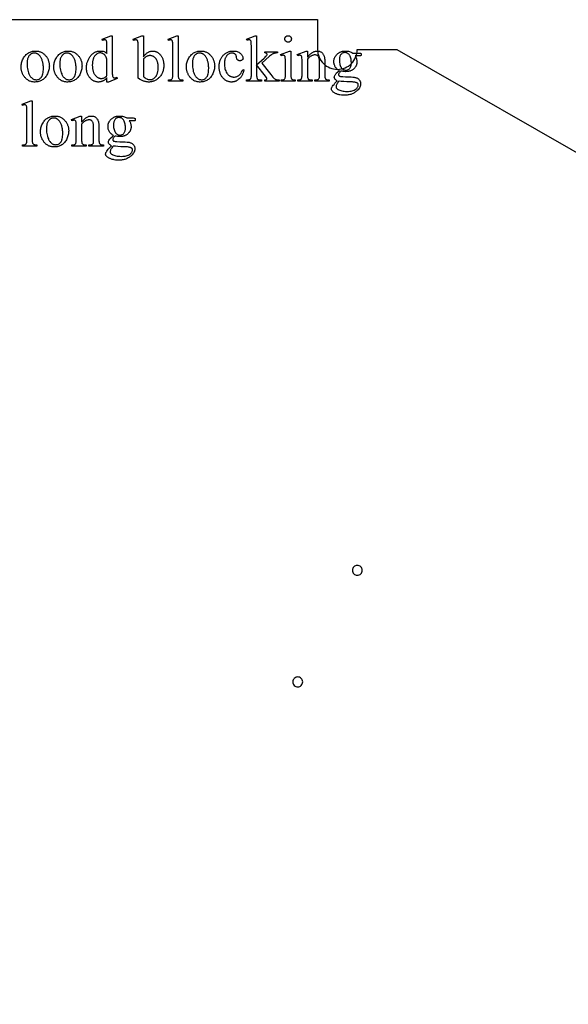
# Model space of a CAD drawing. Extents: x -9 to 106, y -44 to 75.
# Drawn here: x 33 to 40, y 16 to 28 of the extents above; entities that cross this region are included whole.
import ezdxf

# ---------------------------------------------------------------- set-up
doc = ezdxf.new("R2010")
doc.units = 0
doc.layers.add('LAYER_1', color=18, linetype='CONTINUOUS')

msp = doc.modelspace()

# ---------------------------------------------------------------- linework, layer by layer
at = {"layer": 'LAYER_1'}
msp.add_lwpolyline([(30.25, 28.438), (37, 28.438), (37, 28.062, 0.414214), (37.25, 27.812, 0.414214), (37.5, 28.062), (38, 28.062), (59, 16.031)], format="xyb", dxfattribs=at)
for points in [[(34.346, 27.705), (34.339, 27.698), (34.333, 27.692), (34.326, 27.686), (34.32, 27.681), (34.313, 27.676), (34.306, 27.672), (34.3, 27.668), (34.293, 27.664), (34.287, 27.662), (34.28, 27.659), (34.274, 27.657), (34.267, 27.655), (34.26, 27.654), (34.253, 27.653), (34.245, 27.652), (34.238, 27.652), (34.23, 27.652), (34.223, 27.653), (34.216, 27.654), (34.209, 27.655), (34.202, 27.657), (34.195, 27.659), (34.188, 27.662), (34.181, 27.665), (34.175, 27.668), (34.168, 27.672), (34.162, 27.676), (34.156, 27.681), (34.15, 27.686), (34.144, 27.691), (34.138, 27.697), (34.133, 27.703), (34.127, 27.709), (34.122, 27.716), (34.117, 27.723), (34.113, 27.73), (34.109, 27.737), (34.105, 27.745), (34.102, 27.752), (34.099, 27.76), (34.096, 27.769), (34.094, 27.777), (34.092, 27.786), (34.09, 27.795), (34.089, 27.804), (34.088, 27.813), (34.088, 27.823), (34.087, 27.832), (34.088, 27.842), (34.088, 27.852), (34.089, 27.862), (34.091, 27.871), (34.092, 27.881), (34.094, 27.89), (34.097, 27.899), (34.1, 27.908), (34.103, 27.917), (34.107, 27.926), (34.111, 27.935), (34.116, 27.944), (34.12, 27.952), (34.126, 27.961), (34.131, 27.969), (34.137, 27.978), (34.144, 27.985), (34.15, 27.993), (34.157, 28), (34.164, 28.006), (34.171, 28.012), (34.179, 28.018), (34.187, 28.023), (34.194, 28.027), (34.203, 28.031), (34.211, 28.034), (34.219, 28.037), (34.228, 28.039), (34.237, 28.041), (34.247, 28.042), (34.256, 28.043), (34.266, 28.043), (34.278, 28.043), (34.289, 28.041), (34.3, 28.039), (34.31, 28.036), (34.32, 28.031), (34.329, 28.026), (34.338, 28.02), (34.346, 28.012), (34.346, 28.08), (34.346, 28.109), (34.345, 28.131), (34.345, 28.148), (34.343, 28.158), (34.341, 28.165), (34.339, 28.17), (34.337, 28.175), (34.334, 28.178), (34.33, 28.18), (34.326, 28.182), (34.322, 28.183), (34.318, 28.183), (34.312, 28.183), (34.305, 28.181), (34.298, 28.179), (34.29, 28.177), (34.285, 28.191), (34.394, 28.236), (34.413, 28.236), (34.413, 27.81), (34.413, 27.78), (34.413, 27.757), (34.414, 27.741), (34.416, 27.73), (34.417, 27.724), (34.42, 27.718), (34.422, 27.714), (34.425, 27.711), (34.429, 27.708), (34.432, 27.706), (34.436, 27.705), (34.441, 27.705), (34.447, 27.705), (34.453, 27.707), (34.461, 27.709), (34.47, 27.712), (34.474, 27.698), (34.365, 27.652), (34.346, 27.652)], [(34.805, 27.968), (34.812, 27.977), (34.818, 27.986), (34.825, 27.994), (34.832, 28.001), (34.839, 28.008), (34.846, 28.014), (34.853, 28.019), (34.861, 28.024), (34.868, 28.029), (34.875, 28.032), (34.883, 28.036), (34.89, 28.038), (34.897, 28.04), (34.905, 28.042), (34.913, 28.043), (34.92, 28.043), (34.927, 28.043), (34.934, 28.042), (34.941, 28.041), (34.948, 28.04), (34.954, 28.038), (34.961, 28.036), (34.967, 28.034), (34.974, 28.031), (34.98, 28.028), (34.986, 28.024), (34.992, 28.02), (34.997, 28.016), (35.003, 28.011), (35.009, 28.006), (35.014, 28), (35.019, 27.994), (35.025, 27.988), (35.029, 27.982), (35.034, 27.975), (35.038, 27.968), (35.042, 27.961), (35.045, 27.953), (35.048, 27.945), (35.051, 27.937), (35.054, 27.929), (35.056, 27.92), (35.058, 27.911), (35.059, 27.902), (35.06, 27.892), (35.061, 27.882), (35.061, 27.872), (35.062, 27.862), (35.061, 27.85), (35.061, 27.838), (35.059, 27.826), (35.058, 27.815), (35.055, 27.804), (35.052, 27.794), (35.049, 27.783), (35.045, 27.773), (35.041, 27.763), (35.036, 27.754), (35.031, 27.745), (35.025, 27.736), (35.019, 27.728), (35.012, 27.719), (35.004, 27.711), (34.996, 27.704), (34.989, 27.697), (34.982, 27.692), (34.975, 27.686), (34.968, 27.681), (34.96, 27.677), (34.953, 27.672), (34.945, 27.669), (34.937, 27.665), (34.929, 27.662), (34.922, 27.659), (34.913, 27.657), (34.905, 27.655), (34.897, 27.654), (34.889, 27.653), (34.88, 27.652), (34.872, 27.652), (34.864, 27.652), (34.856, 27.653), (34.847, 27.654), (34.839, 27.655), (34.831, 27.657), (34.823, 27.659), (34.815, 27.661), (34.806, 27.664), (34.798, 27.667), (34.79, 27.67), (34.781, 27.674), (34.773, 27.678), (34.756, 27.688), (34.739, 27.699), (34.739, 28.081), (34.738, 28.109), (34.738, 28.131), (34.737, 28.148), (34.736, 28.158), (34.734, 28.165), (34.732, 28.17), (34.729, 28.175), (34.726, 28.178), (34.723, 28.18), (34.719, 28.182), (34.715, 28.183), (34.71, 28.183), (34.704, 28.183), (34.697, 28.181), (34.69, 28.179), (34.682, 28.177), (34.676, 28.191), (34.787, 28.236), (34.805, 28.236)], [(35.243, 28.236), (35.243, 27.747), (35.243, 27.731), (35.244, 27.718), (35.246, 27.708), (35.247, 27.704), (35.248, 27.701), (35.251, 27.696), (35.254, 27.691), (35.258, 27.687), (35.263, 27.684), (35.266, 27.682), (35.27, 27.681), (35.278, 27.679), (35.289, 27.678), (35.302, 27.678), (35.302, 27.663), (35.122, 27.663), (35.122, 27.678), (35.133, 27.678), (35.143, 27.679), (35.151, 27.681), (35.154, 27.682), (35.156, 27.683), (35.161, 27.686), (35.164, 27.69), (35.168, 27.695), (35.171, 27.7), (35.172, 27.704), (35.173, 27.708), (35.175, 27.718), (35.176, 27.731), (35.176, 27.747), (35.176, 28.082), (35.176, 28.11), (35.175, 28.132), (35.174, 28.148), (35.173, 28.158), (35.171, 28.165), (35.169, 28.17), (35.167, 28.175), (35.164, 28.178), (35.161, 28.18), (35.157, 28.182), (35.153, 28.183), (35.148, 28.183), (35.143, 28.183), (35.136, 28.181), (35.129, 28.179), (35.122, 28.177), (35.115, 28.191), (35.225, 28.236)], [(36.232, 28.236), (36.232, 27.869), (36.326, 27.954), (36.339, 27.967), (36.349, 27.977), (36.356, 27.984), (36.36, 27.989), (36.362, 27.991), (36.363, 27.994), (36.363, 27.996), (36.363, 27.999), (36.363, 28.003), (36.362, 28.006), (36.36, 28.009), (36.357, 28.013), (36.353, 28.015), (36.348, 28.017), (36.342, 28.018), (36.335, 28.019), (36.335, 28.032), (36.495, 28.032), (36.495, 28.019), (36.479, 28.018), (36.472, 28.017), (36.465, 28.016), (36.458, 28.015), (36.452, 28.013), (36.446, 28.011), (36.44, 28.009), (36.434, 28.007), (36.429, 28.004), (36.423, 28), (36.417, 27.996), (36.405, 27.987), (36.392, 27.976), (36.297, 27.889), (36.392, 27.769), (36.41, 27.747), (36.425, 27.729), (36.437, 27.715), (36.445, 27.707), (36.454, 27.698), (36.463, 27.691), (36.471, 27.686), (36.475, 27.684), (36.479, 27.682), (36.485, 27.68), (36.493, 27.679), (36.502, 27.678), (36.514, 27.678), (36.514, 27.663), (36.335, 27.663), (36.335, 27.678), (36.342, 27.678), (36.348, 27.679), (36.352, 27.681), (36.356, 27.683), (36.358, 27.685), (36.36, 27.688), (36.361, 27.691), (36.361, 27.694), (36.361, 27.697), (36.36, 27.7), (36.359, 27.703), (36.357, 27.707), (36.352, 27.715), (36.345, 27.724), (36.232, 27.869), (36.232, 27.746), (36.232, 27.73), (36.233, 27.717), (36.235, 27.706), (36.236, 27.702), (36.237, 27.699), (36.24, 27.694), (36.243, 27.69), (36.247, 27.686), (36.251, 27.683), (36.254, 27.682), (36.257, 27.681), (36.266, 27.679), (36.277, 27.678), (36.291, 27.678), (36.291, 27.663), (36.104, 27.663), (36.104, 27.678), (36.117, 27.678), (36.128, 27.68), (36.134, 27.681), (36.138, 27.682), (36.142, 27.683), (36.146, 27.685), (36.15, 27.687), (36.154, 27.69), (36.156, 27.694), (36.159, 27.698), (36.16, 27.702), (36.162, 27.706), (36.163, 27.717), (36.165, 27.729), (36.165, 27.744), (36.165, 28.08), (36.165, 28.109), (36.164, 28.131), (36.163, 28.148), (36.162, 28.158), (36.161, 28.165), (36.158, 28.17), (36.156, 28.175), (36.153, 28.178), (36.149, 28.18), (36.145, 28.182), (36.141, 28.183), (36.136, 28.183), (36.131, 28.183), (36.125, 28.182), (36.119, 28.18), (36.111, 28.177), (36.104, 28.191), (36.213, 28.236)], [(36.629, 28.236), (36.633, 28.235), (36.637, 28.235), (36.641, 28.234), (36.644, 28.233), (36.648, 28.231), (36.651, 28.229), (36.654, 28.227), (36.657, 28.224), (36.66, 28.221), (36.662, 28.218), (36.665, 28.214), (36.666, 28.211), (36.668, 28.207), (36.668, 28.203), (36.669, 28.199), (36.669, 28.195), (36.669, 28.191), (36.668, 28.187), (36.668, 28.183), (36.666, 28.179), (36.665, 28.176), (36.662, 28.172), (36.66, 28.169), (36.657, 28.166), (36.654, 28.163), (36.651, 28.161), (36.648, 28.159), (36.644, 28.157), (36.641, 28.156), (36.637, 28.155), (36.633, 28.154), (36.629, 28.154), (36.624, 28.154), (36.62, 28.155), (36.617, 28.156), (36.613, 28.157), (36.609, 28.159), (36.606, 28.161), (36.603, 28.163), (36.6, 28.166), (36.597, 28.169), (36.594, 28.172), (36.592, 28.176), (36.591, 28.179), (36.589, 28.183), (36.588, 28.187), (36.588, 28.191), (36.587, 28.195), (36.588, 28.199), (36.588, 28.203), (36.589, 28.207), (36.59, 28.211), (36.592, 28.214), (36.594, 28.218), (36.597, 28.221), (36.599, 28.224), (36.602, 28.227), (36.606, 28.229), (36.609, 28.231), (36.613, 28.233), (36.616, 28.234), (36.62, 28.235), (36.624, 28.235)], [(33.442, 28.043), (33.452, 28.043), (33.462, 28.042), (33.472, 28.041), (33.482, 28.039), (33.491, 28.037), (33.5, 28.034), (33.509, 28.031), (33.518, 28.027), (33.526, 28.023), (33.534, 28.018), (33.542, 28.013), (33.549, 28.007), (33.556, 28.001), (33.563, 27.994), (33.57, 27.987), (33.576, 27.979), (33.582, 27.972), (33.587, 27.966), (33.591, 27.958), (33.595, 27.951), (33.599, 27.944), (33.603, 27.936), (33.606, 27.929), (33.609, 27.921), (33.611, 27.913), (33.613, 27.905), (33.615, 27.897), (33.617, 27.889), (33.618, 27.88), (33.619, 27.872), (33.619, 27.863), (33.62, 27.855), (33.619, 27.842), (33.618, 27.83), (33.616, 27.817), (33.614, 27.805), (33.61, 27.792), (33.606, 27.78), (33.601, 27.767), (33.596, 27.754), (33.59, 27.742), (33.583, 27.731), (33.575, 27.72), (33.568, 27.71), (33.559, 27.701), (33.55, 27.692), (33.541, 27.685), (33.53, 27.678), (33.52, 27.672), (33.509, 27.667), (33.498, 27.662), (33.486, 27.659), (33.475, 27.656), (33.463, 27.654), (33.45, 27.653), (33.438, 27.652), (33.427, 27.652), (33.417, 27.653), (33.408, 27.655), (33.398, 27.656), (33.389, 27.659), (33.38, 27.662), (33.371, 27.665), (33.363, 27.669), (33.355, 27.673), (33.347, 27.678), (33.339, 27.684), (33.332, 27.69), (33.325, 27.696), (33.318, 27.703), (33.312, 27.711), (33.305, 27.719), (33.3, 27.726), (33.296, 27.733), (33.291, 27.74), (33.287, 27.747), (33.283, 27.755), (33.28, 27.762), (33.277, 27.77), (33.274, 27.778), (33.272, 27.786), (33.27, 27.794), (33.268, 27.802), (33.266, 27.81), (33.265, 27.819), (33.264, 27.827), (33.264, 27.835), (33.264, 27.844), (33.264, 27.857), (33.265, 27.869), (33.267, 27.882), (33.27, 27.895), (33.274, 27.907), (33.278, 27.92), (33.283, 27.932), (33.289, 27.945), (33.295, 27.957), (33.303, 27.968), (33.31, 27.979), (33.318, 27.988), (33.327, 27.997), (33.336, 28.005), (33.345, 28.013), (33.355, 28.019), (33.365, 28.025), (33.376, 28.029), (33.387, 28.034), (33.397, 28.037), (33.408, 28.04), (33.419, 28.041), (33.431, 28.043)], [(33.854, 28.043), (33.864, 28.043), (33.875, 28.042), (33.884, 28.041), (33.894, 28.039), (33.903, 28.037), (33.912, 28.034), (33.921, 28.031), (33.93, 28.027), (33.938, 28.023), (33.946, 28.018), (33.954, 28.013), (33.961, 28.007), (33.968, 28.001), (33.975, 27.994), (33.982, 27.987), (33.988, 27.979), (33.994, 27.972), (33.999, 27.966), (34.003, 27.958), (34.007, 27.951), (34.011, 27.944), (34.015, 27.936), (34.018, 27.929), (34.021, 27.921), (34.023, 27.913), (34.025, 27.905), (34.027, 27.897), (34.029, 27.889), (34.03, 27.88), (34.031, 27.872), (34.031, 27.863), (34.032, 27.855), (34.031, 27.842), (34.03, 27.83), (34.028, 27.817), (34.026, 27.805), (34.022, 27.792), (34.018, 27.78), (34.013, 27.767), (34.008, 27.754), (34.002, 27.742), (33.995, 27.731), (33.987, 27.72), (33.98, 27.71), (33.971, 27.701), (33.962, 27.692), (33.953, 27.685), (33.942, 27.678), (33.932, 27.672), (33.921, 27.667), (33.91, 27.662), (33.898, 27.659), (33.887, 27.656), (33.875, 27.654), (33.862, 27.653), (33.85, 27.652), (33.839, 27.652), (33.829, 27.653), (33.82, 27.655), (33.81, 27.656), (33.801, 27.659), (33.792, 27.662), (33.783, 27.665), (33.775, 27.669), (33.767, 27.673), (33.759, 27.678), (33.751, 27.684), (33.744, 27.69), (33.737, 27.696), (33.73, 27.703), (33.724, 27.711), (33.717, 27.719), (33.712, 27.726), (33.708, 27.733), (33.703, 27.74), (33.699, 27.747), (33.695, 27.755), (33.692, 27.762), (33.689, 27.77), (33.686, 27.778), (33.684, 27.786), (33.682, 27.794), (33.68, 27.802), (33.678, 27.81), (33.677, 27.819), (33.676, 27.827), (33.676, 27.835), (33.676, 27.844), (33.676, 27.857), (33.677, 27.869), (33.679, 27.882), (33.682, 27.895), (33.686, 27.907), (33.69, 27.92), (33.695, 27.932), (33.701, 27.945), (33.708, 27.957), (33.715, 27.968), (33.722, 27.979), (33.73, 27.988), (33.739, 27.997), (33.748, 28.005), (33.757, 28.013), (33.767, 28.019), (33.778, 28.025), (33.788, 28.029), (33.799, 28.034), (33.809, 28.037), (33.82, 28.04), (33.831, 28.041), (33.843, 28.043)], [(35.525, 28.043), (35.536, 28.043), (35.546, 28.042), (35.555, 28.041), (35.565, 28.039), (35.574, 28.037), (35.583, 28.034), (35.592, 28.031), (35.601, 28.027), (35.609, 28.023), (35.617, 28.018), (35.625, 28.013), (35.632, 28.007), (35.639, 28.001), (35.646, 27.994), (35.653, 27.987), (35.66, 27.979), (35.665, 27.972), (35.67, 27.966), (35.674, 27.958), (35.678, 27.951), (35.682, 27.944), (35.686, 27.936), (35.689, 27.929), (35.692, 27.921), (35.694, 27.913), (35.697, 27.905), (35.698, 27.897), (35.7, 27.889), (35.701, 27.88), (35.702, 27.872), (35.702, 27.863), (35.703, 27.855), (35.702, 27.842), (35.701, 27.83), (35.699, 27.817), (35.697, 27.805), (35.693, 27.792), (35.689, 27.78), (35.684, 27.767), (35.679, 27.754), (35.673, 27.742), (35.666, 27.731), (35.659, 27.72), (35.651, 27.71), (35.642, 27.701), (35.633, 27.692), (35.624, 27.685), (35.614, 27.678), (35.603, 27.672), (35.592, 27.667), (35.581, 27.662), (35.57, 27.659), (35.558, 27.656), (35.546, 27.654), (35.533, 27.653), (35.521, 27.652), (35.51, 27.652), (35.5, 27.653), (35.491, 27.655), (35.481, 27.656), (35.472, 27.659), (35.463, 27.662), (35.454, 27.665), (35.446, 27.669), (35.438, 27.673), (35.43, 27.678), (35.422, 27.684), (35.415, 27.69), (35.408, 27.696), (35.401, 27.703), (35.395, 27.711), (35.388, 27.719), (35.383, 27.726), (35.379, 27.733), (35.374, 27.74), (35.37, 27.747), (35.367, 27.755), (35.363, 27.762), (35.36, 27.77), (35.357, 27.778), (35.355, 27.786), (35.353, 27.794), (35.351, 27.802), (35.35, 27.81), (35.348, 27.819), (35.348, 27.827), (35.347, 27.835), (35.347, 27.844), (35.347, 27.857), (35.349, 27.869), (35.35, 27.882), (35.353, 27.895), (35.357, 27.907), (35.361, 27.92), (35.366, 27.932), (35.372, 27.945), (35.379, 27.957), (35.386, 27.968), (35.393, 27.979), (35.401, 27.988), (35.41, 27.997), (35.419, 28.005), (35.428, 28.013), (35.438, 28.019), (35.449, 28.025), (35.459, 28.029), (35.47, 28.034), (35.481, 28.037), (35.491, 28.04), (35.503, 28.041), (35.514, 28.043)], [(36.07, 27.804), (36.066, 27.786), (36.061, 27.769), (36.058, 27.761), (36.055, 27.754), (36.052, 27.746), (36.048, 27.739), (36.044, 27.732), (36.04, 27.726), (36.036, 27.719), (36.032, 27.713), (36.027, 27.707), (36.022, 27.702), (36.017, 27.696), (36.012, 27.691), (36.001, 27.682), (35.989, 27.674), (35.984, 27.671), (35.978, 27.668), (35.972, 27.665), (35.966, 27.662), (35.96, 27.66), (35.954, 27.658), (35.948, 27.656), (35.941, 27.655), (35.935, 27.654), (35.929, 27.653), (35.922, 27.652), (35.916, 27.652), (35.908, 27.652), (35.9, 27.653), (35.893, 27.654), (35.885, 27.655), (35.878, 27.657), (35.871, 27.66), (35.864, 27.662), (35.857, 27.665), (35.85, 27.669), (35.843, 27.673), (35.837, 27.677), (35.83, 27.682), (35.824, 27.687), (35.818, 27.693), (35.812, 27.699), (35.806, 27.705), (35.8, 27.712), (35.795, 27.719), (35.79, 27.726), (35.786, 27.734), (35.781, 27.741), (35.778, 27.75), (35.774, 27.758), (35.771, 27.767), (35.768, 27.776), (35.766, 27.785), (35.764, 27.795), (35.762, 27.805), (35.761, 27.815), (35.76, 27.826), (35.76, 27.836), (35.759, 27.847), (35.76, 27.858), (35.76, 27.869), (35.761, 27.879), (35.763, 27.889), (35.764, 27.898), (35.767, 27.908), (35.769, 27.917), (35.772, 27.926), (35.776, 27.935), (35.78, 27.943), (35.784, 27.951), (35.788, 27.959), (35.794, 27.967), (35.799, 27.975), (35.805, 27.982), (35.811, 27.989), (35.818, 27.995), (35.824, 28.001), (35.831, 28.007), (35.838, 28.012), (35.845, 28.017), (35.853, 28.022), (35.86, 28.026), (35.868, 28.029), (35.876, 28.033), (35.884, 28.035), (35.892, 28.038), (35.9, 28.04), (35.909, 28.041), (35.917, 28.042), (35.926, 28.043), (35.935, 28.043), (35.949, 28.042), (35.961, 28.041), (35.973, 28.039), (35.985, 28.036), (35.996, 28.032), (36.006, 28.027), (36.016, 28.021), (36.025, 28.014), (36.033, 28.007), (36.04, 28), (36.046, 27.992), (36.051, 27.985), (36.055, 27.977), (36.057, 27.97), (36.059, 27.962), (36.06, 27.954), (36.059, 27.951), (36.059, 27.947), (36.058, 27.944), (36.057, 27.941), (36.056, 27.938), (36.054, 27.935), (36.052, 27.932), (36.05, 27.93), (36.047, 27.927), (36.044, 27.926), (36.041, 27.924), (36.038, 27.923), (36.034, 27.922), (36.031, 27.921), (36.026, 27.92), (36.022, 27.92), (36.016, 27.92), (36.011, 27.921), (36.006, 27.922), (36.001, 27.924), (35.997, 27.926), (35.993, 27.929), (35.99, 27.932), (35.986, 27.935), (35.985, 27.938), (35.983, 27.941), (35.981, 27.948), (35.979, 27.957), (35.977, 27.968), (35.977, 27.973), (35.975, 27.979), (35.974, 27.984), (35.972, 27.989), (35.97, 27.993), (35.967, 27.997), (35.964, 28.001), (35.961, 28.004), (35.957, 28.007), (35.953, 28.009), (35.949, 28.011), (35.944, 28.013), (35.939, 28.014), (35.934, 28.015), (35.928, 28.016), (35.922, 28.016), (35.912, 28.015), (35.903, 28.014), (35.894, 28.012), (35.886, 28.009), (35.878, 28.004), (35.87, 27.999), (35.864, 27.993), (35.857, 27.986), (35.853, 27.981), (35.85, 27.976), (35.846, 27.971), (35.843, 27.965), (35.84, 27.959), (35.837, 27.953), (35.835, 27.947), (35.833, 27.94), (35.829, 27.927), (35.827, 27.913), (35.825, 27.898), (35.825, 27.882), (35.825, 27.866), (35.827, 27.85), (35.829, 27.835), (35.833, 27.82), (35.837, 27.806), (35.843, 27.792), (35.849, 27.778), (35.857, 27.765), (35.861, 27.759), (35.865, 27.754), (35.87, 27.748), (35.875, 27.743), (35.879, 27.739), (35.884, 27.735), (35.89, 27.731), (35.895, 27.728), (35.901, 27.725), (35.906, 27.722), (35.912, 27.72), (35.918, 27.718), (35.925, 27.717), (35.931, 27.716), (35.938, 27.715), (35.944, 27.715), (35.954, 27.715), (35.964, 27.717), (35.973, 27.719), (35.982, 27.722), (35.991, 27.726), (35.999, 27.73), (36.007, 27.736), (36.015, 27.742), (36.021, 27.747), (36.026, 27.753), (36.032, 27.76), (36.037, 27.768), (36.042, 27.777), (36.048, 27.787), (36.053, 27.797), (36.058, 27.809)], [(36.662, 28.043), (36.662, 27.747), (36.662, 27.731), (36.663, 27.718), (36.665, 27.708), (36.666, 27.704), (36.667, 27.701), (36.67, 27.695), (36.673, 27.691), (36.677, 27.687), (36.682, 27.684), (36.685, 27.682), (36.688, 27.681), (36.696, 27.679), (36.706, 27.678), (36.718, 27.678), (36.718, 27.663), (36.539, 27.663), (36.539, 27.678), (36.551, 27.678), (36.561, 27.679), (36.569, 27.681), (36.572, 27.682), (36.575, 27.683), (36.579, 27.686), (36.583, 27.69), (36.587, 27.695), (36.59, 27.7), (36.591, 27.704), (36.592, 27.708), (36.594, 27.718), (36.595, 27.731), (36.595, 27.747), (36.595, 27.889), (36.595, 27.916), (36.594, 27.938), (36.593, 27.955), (36.592, 27.966), (36.59, 27.972), (36.588, 27.977), (36.585, 27.981), (36.583, 27.984), (36.579, 27.987), (36.576, 27.988), (36.571, 27.989), (36.566, 27.989), (36.56, 27.989), (36.554, 27.988), (36.547, 27.986), (36.539, 27.983), (36.533, 27.998), (36.644, 28.043)], [(36.871, 27.965), (36.879, 27.974), (36.887, 27.983), (36.895, 27.991), (36.903, 27.999), (36.911, 28.006), (36.919, 28.012), (36.927, 28.018), (36.934, 28.023), (36.942, 28.028), (36.95, 28.032), (36.957, 28.035), (36.965, 28.038), (36.972, 28.04), (36.98, 28.042), (36.987, 28.043), (36.995, 28.043), (37.002, 28.043), (37.009, 28.042), (37.016, 28.041), (37.023, 28.039), (37.029, 28.037), (37.035, 28.034), (37.041, 28.031), (37.047, 28.028), (37.052, 28.024), (37.057, 28.019), (37.062, 28.014), (37.066, 28.008), (37.07, 28.001), (37.074, 27.994), (37.078, 27.986), (37.081, 27.978), (37.083, 27.972), (37.085, 27.964), (37.087, 27.956), (37.088, 27.948), (37.089, 27.938), (37.09, 27.927), (37.09, 27.904), (37.09, 27.747), (37.09, 27.731), (37.091, 27.717), (37.093, 27.707), (37.094, 27.703), (37.096, 27.699), (37.098, 27.695), (37.101, 27.69), (37.105, 27.687), (37.11, 27.684), (37.113, 27.682), (37.116, 27.681), (37.124, 27.679), (37.134, 27.678), (37.146, 27.678), (37.146, 27.663), (36.964, 27.663), (36.964, 27.678), (36.972, 27.678), (36.984, 27.678), (36.989, 27.679), (36.994, 27.68), (36.998, 27.681), (37.002, 27.682), (37.005, 27.684), (37.008, 27.686), (37.01, 27.688), (37.013, 27.69), (37.016, 27.696), (37.02, 27.702), (37.022, 27.709), (37.023, 27.714), (37.023, 27.721), (37.024, 27.747), (37.024, 27.898), (37.023, 27.91), (37.023, 27.921), (37.022, 27.932), (37.02, 27.941), (37.019, 27.95), (37.016, 27.958), (37.014, 27.965), (37.011, 27.971), (37.007, 27.976), (37.003, 27.981), (36.998, 27.985), (36.993, 27.988), (36.987, 27.99), (36.981, 27.992), (36.974, 27.993), (36.967, 27.993), (36.961, 27.993), (36.955, 27.993), (36.949, 27.992), (36.943, 27.99), (36.937, 27.988), (36.931, 27.986), (36.925, 27.983), (36.919, 27.98), (36.913, 27.977), (36.907, 27.973), (36.901, 27.969), (36.895, 27.964), (36.889, 27.959), (36.883, 27.953), (36.871, 27.941), (36.871, 27.747), (36.871, 27.73), (36.872, 27.716), (36.874, 27.707), (36.875, 27.703), (36.876, 27.7), (36.879, 27.695), (36.882, 27.69), (36.886, 27.686), (36.891, 27.683), (36.894, 27.682), (36.897, 27.681), (36.906, 27.679), (36.917, 27.678), (36.931, 27.678), (36.931, 27.663), (36.749, 27.663), (36.749, 27.678), (36.757, 27.678), (36.764, 27.678), (36.77, 27.679), (36.775, 27.68), (36.78, 27.682), (36.785, 27.684), (36.789, 27.686), (36.792, 27.689), (36.795, 27.692), (36.797, 27.696), (36.799, 27.701), (36.801, 27.707), (36.802, 27.713), (36.803, 27.72), (36.804, 27.728), (36.805, 27.737), (36.805, 27.747), (36.805, 27.884), (36.805, 27.914), (36.804, 27.937), (36.803, 27.954), (36.802, 27.964), (36.8, 27.971), (36.798, 27.977), (36.795, 27.981), (36.793, 27.984), (36.789, 27.986), (36.785, 27.988), (36.781, 27.989), (36.776, 27.989), (36.77, 27.989), (36.763, 27.988), (36.756, 27.986), (36.749, 27.983), (36.743, 27.998), (36.854, 28.043), (36.871, 28.043)], [(37.274, 27.798), (37.266, 27.802), (37.258, 27.807), (37.251, 27.812), (37.244, 27.818), (37.238, 27.824), (37.232, 27.83), (37.227, 27.837), (37.222, 27.844), (37.218, 27.851), (37.215, 27.859), (37.211, 27.867), (37.209, 27.875), (37.207, 27.883), (37.205, 27.892), (37.205, 27.9), (37.204, 27.909), (37.205, 27.916), (37.205, 27.923), (37.206, 27.929), (37.207, 27.936), (37.208, 27.942), (37.21, 27.948), (37.212, 27.954), (37.215, 27.96), (37.217, 27.966), (37.22, 27.972), (37.224, 27.977), (37.228, 27.983), (37.232, 27.988), (37.236, 27.993), (37.241, 27.998), (37.246, 28.003), (37.251, 28.008), (37.256, 28.013), (37.262, 28.017), (37.268, 28.021), (37.274, 28.024), (37.28, 28.028), (37.286, 28.03), (37.293, 28.033), (37.299, 28.035), (37.306, 28.037), (37.313, 28.039), (37.32, 28.04), (37.328, 28.042), (37.335, 28.042), (37.343, 28.043), (37.351, 28.043), (37.364, 28.043), (37.377, 28.041), (37.389, 28.039), (37.4, 28.036), (37.412, 28.033), (37.422, 28.028), (37.433, 28.023), (37.443, 28.017), (37.521, 28.017), (37.534, 28.017), (37.538, 28.017), (37.541, 28.016), (37.543, 28.015), (37.545, 28.013), (37.546, 28.011), (37.547, 28.008), (37.547, 28.004), (37.547, 28), (37.547, 27.991), (37.546, 27.988), (37.545, 27.985), (37.544, 27.984), (37.541, 27.982), (37.539, 27.982), (37.534, 27.981), (37.521, 27.981), (37.473, 27.981), (37.478, 27.973), (37.483, 27.965), (37.486, 27.957), (37.49, 27.948), (37.492, 27.938), (37.494, 27.928), (37.495, 27.918), (37.495, 27.907), (37.495, 27.901), (37.495, 27.894), (37.494, 27.888), (37.493, 27.882), (37.491, 27.876), (37.49, 27.87), (37.488, 27.865), (37.485, 27.859), (37.483, 27.854), (37.48, 27.848), (37.477, 27.843), (37.473, 27.838), (37.469, 27.833), (37.465, 27.828), (37.461, 27.823), (37.456, 27.819), (37.451, 27.814), (37.446, 27.81), (37.44, 27.806), (37.434, 27.803), (37.429, 27.799), (37.422, 27.796), (37.416, 27.794), (37.41, 27.791), (37.403, 27.789), (37.396, 27.787), (37.389, 27.786), (37.382, 27.784), (37.374, 27.783), (37.366, 27.783), (37.35, 27.782), (37.336, 27.783), (37.322, 27.784), (37.308, 27.787), (37.294, 27.79), (37.286, 27.783), (37.279, 27.776), (37.274, 27.769), (37.27, 27.763), (37.267, 27.758), (37.265, 27.753), (37.264, 27.748), (37.264, 27.744), (37.264, 27.741), (37.266, 27.737), (37.268, 27.734), (37.271, 27.731), (37.272, 27.729), (37.275, 27.728), (37.28, 27.725), (37.288, 27.723), (37.296, 27.721), (37.304, 27.721), (37.316, 27.72), (37.353, 27.719), (37.391, 27.717), (37.421, 27.716), (37.444, 27.715), (37.46, 27.713), (37.469, 27.711), (37.478, 27.709), (37.486, 27.707), (37.494, 27.703), (37.501, 27.7), (37.508, 27.695), (37.514, 27.691), (37.52, 27.685), (37.525, 27.679), (37.53, 27.673), (37.534, 27.667), (37.537, 27.66), (37.539, 27.653), (37.541, 27.646), (37.542, 27.638), (37.542, 27.63), (37.542, 27.624), (37.542, 27.618), (37.541, 27.613), (37.54, 27.607), (37.538, 27.602), (37.536, 27.596), (37.534, 27.591), (37.532, 27.586), (37.529, 27.58), (37.526, 27.575), (37.518, 27.565), (37.51, 27.554), (37.5, 27.544), (37.492, 27.537), (37.483, 27.531), (37.475, 27.524), (37.466, 27.519), (37.457, 27.513), (37.447, 27.509), (37.437, 27.504), (37.427, 27.5), (37.417, 27.497), (37.406, 27.494), (37.395, 27.491), (37.384, 27.489), (37.372, 27.488), (37.361, 27.487), (37.348, 27.486), (37.336, 27.486), (37.317, 27.486), (37.299, 27.488), (37.281, 27.491), (37.273, 27.492), (37.264, 27.494), (37.256, 27.497), (37.248, 27.499), (37.241, 27.502), (37.233, 27.505), (37.226, 27.509), (37.219, 27.512), (37.212, 27.516), (37.205, 27.521), (37.198, 27.526), (37.192, 27.531), (37.186, 27.536), (37.182, 27.541), (37.179, 27.546), (37.176, 27.552), (37.175, 27.557), (37.175, 27.562), (37.175, 27.567), (37.176, 27.572), (37.177, 27.577), (37.179, 27.582), (37.183, 27.59), (37.189, 27.6), (37.197, 27.611), (37.207, 27.623), (37.219, 27.636), (37.248, 27.667), (37.239, 27.673), (37.23, 27.679), (37.224, 27.684), (37.219, 27.689), (37.215, 27.694), (37.212, 27.7), (37.211, 27.705), (37.21, 27.711), (37.21, 27.715), (37.211, 27.719), (37.212, 27.723), (37.213, 27.727), (37.216, 27.735), (37.221, 27.744), (37.225, 27.749), (37.229, 27.755), (37.234, 27.761), (37.24, 27.767), (37.256, 27.782)], [(33.43, 28.017), (33.424, 28.017), (33.419, 28.016), (33.414, 28.015), (33.408, 28.014), (33.403, 28.012), (33.397, 28.01), (33.392, 28.007), (33.387, 28.004), (33.381, 28.001), (33.376, 27.997), (33.372, 27.992), (33.367, 27.987), (33.363, 27.981), (33.359, 27.974), (33.355, 27.967), (33.352, 27.96), (33.349, 27.951), (33.346, 27.943), (33.344, 27.933), (33.342, 27.923), (33.341, 27.913), (33.339, 27.902), (33.339, 27.89), (33.339, 27.878), (33.339, 27.858), (33.341, 27.839), (33.343, 27.821), (33.347, 27.803), (33.351, 27.786), (33.357, 27.77), (33.363, 27.754), (33.367, 27.746), (33.371, 27.739), (33.375, 27.732), (33.379, 27.725), (33.383, 27.719), (33.388, 27.714), (33.393, 27.708), (33.397, 27.704), (33.403, 27.699), (33.408, 27.695), (33.413, 27.692), (33.419, 27.689), (33.424, 27.686), (33.43, 27.684), (33.436, 27.683), (33.442, 27.682), (33.448, 27.681), (33.455, 27.681), (33.464, 27.681), (33.474, 27.683), (33.482, 27.685), (33.491, 27.689), (33.498, 27.693), (33.506, 27.699), (33.513, 27.705), (33.519, 27.713), (33.522, 27.717), (33.525, 27.722), (33.528, 27.727), (33.53, 27.732), (33.533, 27.738), (33.535, 27.744), (33.538, 27.757), (33.541, 27.771), (33.543, 27.787), (33.544, 27.805), (33.545, 27.824), (33.544, 27.836), (33.544, 27.848), (33.543, 27.859), (33.542, 27.87), (33.541, 27.881), (33.539, 27.891), (33.537, 27.902), (33.534, 27.911), (33.531, 27.921), (33.528, 27.93), (33.525, 27.939), (33.521, 27.947), (33.517, 27.956), (33.512, 27.963), (33.508, 27.971), (33.502, 27.978), (33.495, 27.987), (33.491, 27.991), (33.487, 27.995), (33.483, 27.998), (33.479, 28.002), (33.474, 28.005), (33.47, 28.007), (33.465, 28.009), (33.461, 28.011), (33.456, 28.013), (33.451, 28.014), (33.446, 28.015), (33.44, 28.016), (33.435, 28.017)], [(33.842, 28.017), (33.836, 28.017), (33.831, 28.016), (33.826, 28.015), (33.82, 28.014), (33.815, 28.012), (33.81, 28.01), (33.804, 28.007), (33.799, 28.004), (33.794, 28.001), (33.789, 27.997), (33.784, 27.992), (33.779, 27.987), (33.775, 27.981), (33.771, 27.974), (33.767, 27.967), (33.764, 27.96), (33.761, 27.951), (33.758, 27.943), (33.756, 27.933), (33.754, 27.923), (33.753, 27.913), (33.752, 27.902), (33.751, 27.89), (33.751, 27.878), (33.751, 27.858), (33.753, 27.839), (33.755, 27.821), (33.759, 27.803), (33.763, 27.786), (33.769, 27.77), (33.775, 27.754), (33.779, 27.746), (33.783, 27.739), (33.787, 27.732), (33.791, 27.725), (33.795, 27.719), (33.8, 27.714), (33.805, 27.708), (33.81, 27.704), (33.815, 27.699), (33.82, 27.695), (33.825, 27.692), (33.831, 27.689), (33.836, 27.686), (33.842, 27.684), (33.848, 27.683), (33.854, 27.682), (33.861, 27.681), (33.867, 27.681), (33.877, 27.681), (33.886, 27.683), (33.894, 27.685), (33.903, 27.689), (33.91, 27.693), (33.918, 27.699), (33.925, 27.705), (33.931, 27.713), (33.934, 27.717), (33.937, 27.722), (33.94, 27.727), (33.942, 27.732), (33.945, 27.738), (33.947, 27.744), (33.95, 27.757), (33.953, 27.771), (33.955, 27.787), (33.956, 27.805), (33.957, 27.824), (33.957, 27.836), (33.956, 27.848), (33.955, 27.859), (33.954, 27.87), (33.953, 27.881), (33.951, 27.891), (33.949, 27.902), (33.946, 27.911), (33.943, 27.921), (33.94, 27.93), (33.937, 27.939), (33.933, 27.947), (33.929, 27.956), (33.924, 27.963), (33.92, 27.971), (33.914, 27.978), (33.907, 27.987), (33.903, 27.991), (33.899, 27.995), (33.895, 27.998), (33.891, 28.002), (33.886, 28.005), (33.882, 28.007), (33.877, 28.009), (33.873, 28.011), (33.868, 28.013), (33.863, 28.014), (33.858, 28.015), (33.852, 28.016), (33.847, 28.017)], [(34.346, 27.733), (34.346, 27.923), (34.345, 27.93), (34.344, 27.936), (34.343, 27.943), (34.341, 27.949), (34.339, 27.955), (34.337, 27.961), (34.335, 27.967), (34.332, 27.973), (34.329, 27.978), (34.325, 27.983), (34.322, 27.988), (34.318, 27.993), (34.314, 27.997), (34.309, 28), (34.305, 28.004), (34.3, 28.007), (34.295, 28.01), (34.29, 28.012), (34.285, 28.014), (34.28, 28.016), (34.275, 28.017), (34.27, 28.018), (34.266, 28.018), (34.261, 28.018), (34.252, 28.018), (34.244, 28.016), (34.235, 28.014), (34.227, 28.01), (34.22, 28.006), (34.212, 28), (34.205, 27.994), (34.198, 27.987), (34.193, 27.981), (34.189, 27.976), (34.185, 27.97), (34.182, 27.963), (34.178, 27.957), (34.175, 27.95), (34.173, 27.943), (34.17, 27.935), (34.168, 27.927), (34.166, 27.919), (34.165, 27.911), (34.163, 27.902), (34.162, 27.893), (34.162, 27.884), (34.161, 27.864), (34.162, 27.845), (34.162, 27.835), (34.163, 27.826), (34.165, 27.817), (34.166, 27.809), (34.168, 27.8), (34.17, 27.792), (34.172, 27.785), (34.175, 27.778), (34.178, 27.77), (34.181, 27.764), (34.184, 27.757), (34.188, 27.751), (34.192, 27.745), (34.197, 27.74), (34.206, 27.73), (34.215, 27.721), (34.219, 27.717), (34.224, 27.713), (34.229, 27.71), (34.234, 27.707), (34.239, 27.705), (34.244, 27.703), (34.249, 27.701), (34.254, 27.699), (34.259, 27.698), (34.265, 27.697), (34.27, 27.697), (34.275, 27.696), (34.285, 27.697), (34.294, 27.699), (34.303, 27.702), (34.311, 27.706), (34.32, 27.711), (34.329, 27.717), (34.338, 27.725)], [(34.805, 27.943), (34.805, 27.722), (34.815, 27.713), (34.826, 27.705), (34.837, 27.698), (34.847, 27.692), (34.853, 27.689), (34.858, 27.687), (34.864, 27.686), (34.87, 27.684), (34.875, 27.683), (34.881, 27.682), (34.887, 27.682), (34.892, 27.682), (34.897, 27.682), (34.901, 27.682), (34.906, 27.683), (34.91, 27.684), (34.915, 27.686), (34.919, 27.687), (34.928, 27.692), (34.936, 27.697), (34.944, 27.704), (34.952, 27.712), (34.96, 27.722), (34.964, 27.727), (34.968, 27.732), (34.971, 27.738), (34.974, 27.744), (34.977, 27.751), (34.98, 27.757), (34.982, 27.764), (34.984, 27.771), (34.986, 27.779), (34.988, 27.786), (34.99, 27.803), (34.992, 27.82), (34.992, 27.839), (34.992, 27.856), (34.99, 27.872), (34.988, 27.887), (34.986, 27.895), (34.984, 27.902), (34.982, 27.908), (34.98, 27.915), (34.977, 27.921), (34.974, 27.927), (34.971, 27.932), (34.968, 27.938), (34.964, 27.943), (34.96, 27.948), (34.952, 27.957), (34.944, 27.964), (34.936, 27.971), (34.927, 27.976), (34.918, 27.98), (34.913, 27.982), (34.908, 27.983), (34.903, 27.984), (34.899, 27.985), (34.894, 27.986), (34.889, 27.986), (34.883, 27.986), (34.878, 27.985), (34.873, 27.984), (34.867, 27.983), (34.862, 27.982), (34.857, 27.98), (34.851, 27.977), (34.846, 27.975), (34.837, 27.97), (34.828, 27.963), (34.817, 27.954)], [(35.513, 28.017), (35.507, 28.017), (35.502, 28.016), (35.497, 28.015), (35.491, 28.014), (35.486, 28.012), (35.481, 28.01), (35.475, 28.007), (35.47, 28.004), (35.465, 28.001), (35.46, 27.997), (35.455, 27.992), (35.45, 27.987), (35.446, 27.981), (35.442, 27.974), (35.439, 27.967), (35.435, 27.96), (35.432, 27.951), (35.429, 27.943), (35.427, 27.933), (35.425, 27.923), (35.424, 27.913), (35.423, 27.902), (35.422, 27.89), (35.422, 27.878), (35.422, 27.858), (35.424, 27.839), (35.426, 27.821), (35.43, 27.803), (35.434, 27.786), (35.44, 27.77), (35.446, 27.754), (35.45, 27.746), (35.454, 27.739), (35.458, 27.732), (35.462, 27.725), (35.466, 27.719), (35.471, 27.714), (35.476, 27.708), (35.481, 27.704), (35.486, 27.699), (35.491, 27.695), (35.496, 27.692), (35.502, 27.689), (35.507, 27.686), (35.513, 27.684), (35.519, 27.683), (35.525, 27.682), (35.532, 27.681), (35.538, 27.681), (35.548, 27.681), (35.557, 27.683), (35.565, 27.685), (35.574, 27.689), (35.582, 27.693), (35.589, 27.699), (35.596, 27.705), (35.602, 27.713), (35.606, 27.717), (35.608, 27.722), (35.611, 27.727), (35.614, 27.732), (35.616, 27.738), (35.618, 27.744), (35.621, 27.757), (35.624, 27.771), (35.626, 27.787), (35.627, 27.805), (35.628, 27.824), (35.628, 27.836), (35.627, 27.848), (35.626, 27.859), (35.625, 27.87), (35.624, 27.881), (35.622, 27.891), (35.62, 27.902), (35.617, 27.911), (35.614, 27.921), (35.611, 27.93), (35.608, 27.939), (35.604, 27.947), (35.6, 27.956), (35.595, 27.963), (35.591, 27.971), (35.586, 27.978), (35.578, 27.987), (35.574, 27.991), (35.57, 27.995), (35.566, 27.998), (35.562, 28.002), (35.558, 28.005), (35.553, 28.007), (35.548, 28.009), (35.544, 28.011), (35.539, 28.013), (35.534, 28.014), (35.529, 28.015), (35.524, 28.016), (35.518, 28.017)], [(37.344, 28.024), (37.337, 28.023), (37.33, 28.022), (37.323, 28.02), (37.317, 28.018), (37.311, 28.014), (37.305, 28.01), (37.3, 28.005), (37.294, 28), (37.29, 27.994), (37.286, 27.986), (37.282, 27.978), (37.279, 27.97), (37.277, 27.96), (37.276, 27.95), (37.275, 27.939), (37.274, 27.927), (37.275, 27.912), (37.276, 27.897), (37.278, 27.883), (37.281, 27.871), (37.285, 27.859), (37.29, 27.848), (37.295, 27.838), (37.298, 27.833), (37.302, 27.828), (37.307, 27.822), (37.313, 27.817), (37.319, 27.812), (37.325, 27.809), (37.332, 27.806), (37.339, 27.804), (37.347, 27.802), (37.355, 27.802), (37.362, 27.802), (37.369, 27.803), (37.376, 27.805), (37.383, 27.808), (37.389, 27.811), (37.395, 27.815), (37.4, 27.819), (37.405, 27.825), (37.41, 27.831), (37.414, 27.838), (37.417, 27.846), (37.42, 27.854), (37.422, 27.864), (37.424, 27.874), (37.425, 27.885), (37.425, 27.897), (37.424, 27.912), (37.423, 27.927), (37.421, 27.941), (37.418, 27.954), (37.414, 27.966), (37.409, 27.977), (37.404, 27.988), (37.4, 27.992), (37.397, 27.997), (37.392, 28.003), (37.386, 28.009), (37.38, 28.013), (37.374, 28.017), (37.367, 28.02), (37.36, 28.022), (37.352, 28.023)], [(37.27, 27.663), (37.261, 27.653), (37.254, 27.644), (37.247, 27.634), (37.242, 27.625), (37.238, 27.617), (37.235, 27.608), (37.233, 27.6), (37.232, 27.593), (37.232, 27.588), (37.234, 27.583), (37.235, 27.579), (37.238, 27.575), (37.241, 27.57), (37.245, 27.566), (37.25, 27.563), (37.255, 27.559), (37.261, 27.556), (37.266, 27.553), (37.278, 27.548), (37.291, 27.544), (37.305, 27.54), (37.32, 27.537), (37.336, 27.535), (37.353, 27.534), (37.372, 27.534), (37.389, 27.534), (37.406, 27.536), (37.421, 27.537), (37.435, 27.54), (37.447, 27.544), (37.459, 27.548), (37.464, 27.551), (37.469, 27.553), (37.474, 27.556), (37.479, 27.559), (37.487, 27.566), (37.494, 27.572), (37.5, 27.579), (37.504, 27.586), (37.508, 27.593), (37.511, 27.6), (37.512, 27.607), (37.513, 27.614), (37.513, 27.619), (37.512, 27.624), (37.51, 27.628), (37.508, 27.632), (37.505, 27.635), (37.501, 27.639), (37.497, 27.641), (37.492, 27.644), (37.487, 27.646), (37.479, 27.648), (37.471, 27.649), (37.461, 27.651), (37.45, 27.652), (37.438, 27.653), (37.41, 27.654), (37.367, 27.656), (37.329, 27.658), (37.297, 27.66)], [(33.404, 27.417), (33.404, 26.928), (33.404, 26.912), (33.405, 26.9), (33.407, 26.89), (33.408, 26.886), (33.409, 26.882), (33.412, 26.877), (33.415, 26.873), (33.419, 26.869), (33.424, 26.865), (33.427, 26.864), (33.431, 26.863), (33.439, 26.861), (33.45, 26.86), (33.463, 26.86), (33.463, 26.845), (33.283, 26.845), (33.283, 26.86), (33.294, 26.86), (33.304, 26.861), (33.312, 26.862), (33.315, 26.864), (33.317, 26.865), (33.322, 26.868), (33.326, 26.872), (33.329, 26.876), (33.332, 26.882), (33.333, 26.885), (33.334, 26.889), (33.336, 26.9), (33.337, 26.913), (33.337, 26.928), (33.337, 27.263), (33.337, 27.291), (33.336, 27.313), (33.335, 27.33), (33.334, 27.34), (33.333, 27.346), (33.331, 27.352), (33.328, 27.356), (33.325, 27.359), (33.322, 27.362), (33.318, 27.363), (33.314, 27.364), (33.309, 27.364), (33.304, 27.364), (33.297, 27.363), (33.29, 27.361), (33.283, 27.358), (33.276, 27.372), (33.386, 27.417)], [(33.686, 27.224), (33.697, 27.224), (33.707, 27.223), (33.717, 27.222), (33.726, 27.22), (33.735, 27.218), (33.744, 27.216), (33.753, 27.212), (33.762, 27.209), (33.77, 27.204), (33.778, 27.2), (33.786, 27.194), (33.793, 27.189), (33.801, 27.182), (33.808, 27.176), (33.814, 27.169), (33.821, 27.161), (33.826, 27.154), (33.831, 27.147), (33.835, 27.14), (33.84, 27.133), (33.843, 27.125), (33.847, 27.118), (33.85, 27.11), (33.853, 27.103), (33.856, 27.095), (33.858, 27.087), (33.86, 27.079), (33.861, 27.07), (33.862, 27.062), (33.863, 27.054), (33.864, 27.045), (33.864, 27.036), (33.863, 27.024), (33.862, 27.011), (33.86, 26.999), (33.858, 26.986), (33.854, 26.974), (33.85, 26.961), (33.846, 26.949), (33.84, 26.936), (33.834, 26.924), (33.827, 26.912), (33.82, 26.901), (33.812, 26.891), (33.803, 26.882), (33.794, 26.874), (33.785, 26.866), (33.775, 26.86), (33.764, 26.853), (33.753, 26.848), (33.742, 26.844), (33.731, 26.84), (33.719, 26.837), (33.707, 26.835), (33.695, 26.834), (33.682, 26.834), (33.672, 26.834), (33.662, 26.835), (33.652, 26.836), (33.642, 26.838), (33.633, 26.84), (33.624, 26.843), (33.616, 26.846), (33.607, 26.85), (33.599, 26.855), (33.591, 26.86), (33.584, 26.865), (33.576, 26.871), (33.569, 26.878), (33.562, 26.885), (33.556, 26.892), (33.549, 26.9), (33.544, 26.907), (33.54, 26.914), (33.535, 26.922), (33.531, 26.929), (33.528, 26.936), (33.524, 26.944), (33.521, 26.952), (33.518, 26.96), (33.516, 26.967), (33.514, 26.975), (33.512, 26.984), (33.511, 26.992), (33.51, 27), (33.509, 27.009), (33.508, 27.017), (33.508, 27.026), (33.508, 27.038), (33.51, 27.051), (33.512, 27.064), (33.514, 27.076), (33.518, 27.089), (33.522, 27.101), (33.527, 27.114), (33.533, 27.126), (33.54, 27.139), (33.547, 27.15), (33.554, 27.16), (33.562, 27.17), (33.571, 27.179), (33.58, 27.187), (33.589, 27.194), (33.599, 27.201), (33.61, 27.206), (33.62, 27.211), (33.631, 27.215), (33.642, 27.218), (33.653, 27.221), (33.664, 27.223), (33.675, 27.224)], [(33.674, 27.198), (33.668, 27.198), (33.663, 27.198), (33.658, 27.197), (33.652, 27.195), (33.647, 27.193), (33.642, 27.191), (33.636, 27.189), (33.631, 27.186), (33.626, 27.182), (33.621, 27.178), (33.616, 27.173), (33.612, 27.168), (33.607, 27.162), (33.603, 27.156), (33.6, 27.149), (33.596, 27.141), (33.593, 27.133), (33.59, 27.124), (33.588, 27.115), (33.586, 27.105), (33.585, 27.094), (33.584, 27.083), (33.583, 27.072), (33.583, 27.059), (33.583, 27.04), (33.585, 27.021), (33.587, 27.002), (33.591, 26.985), (33.595, 26.968), (33.601, 26.951), (33.607, 26.936), (33.611, 26.928), (33.615, 26.921), (33.619, 26.914), (33.623, 26.907), (33.628, 26.901), (33.632, 26.895), (33.637, 26.89), (33.642, 26.885), (33.647, 26.881), (33.652, 26.877), (33.657, 26.873), (33.663, 26.871), (33.668, 26.868), (33.674, 26.866), (33.68, 26.864), (33.686, 26.863), (33.693, 26.863), (33.699, 26.862), (33.709, 26.863), (33.718, 26.864), (33.727, 26.867), (33.735, 26.87), (33.743, 26.875), (33.75, 26.88), (33.757, 26.887), (33.764, 26.895), (33.767, 26.899), (33.77, 26.903), (33.772, 26.908), (33.775, 26.914), (33.777, 26.919), (33.779, 26.925), (33.783, 26.938), (33.785, 26.953), (33.787, 26.969), (33.789, 26.986), (33.789, 27.005), (33.789, 27.017), (33.788, 27.029), (33.787, 27.041), (33.786, 27.052), (33.785, 27.062), (33.783, 27.073), (33.781, 27.083), (33.778, 27.093), (33.776, 27.102), (33.772, 27.112), (33.769, 27.12), (33.765, 27.129), (33.761, 27.137), (33.757, 27.145), (33.752, 27.152), (33.747, 27.16), (33.739, 27.169), (33.735, 27.173), (33.731, 27.177), (33.727, 27.18), (33.723, 27.183), (33.719, 27.186), (33.714, 27.189), (33.71, 27.191), (33.705, 27.193), (33.7, 27.195), (33.695, 27.196), (33.69, 27.197), (33.685, 27.198), (33.679, 27.198)], [(34.026, 27.146), (34.034, 27.156), (34.042, 27.165), (34.05, 27.173), (34.058, 27.181), (34.065, 27.188), (34.073, 27.194), (34.081, 27.2), (34.089, 27.205), (34.096, 27.21), (34.104, 27.213), (34.112, 27.217), (34.119, 27.22), (34.127, 27.222), (34.134, 27.223), (34.142, 27.224), (34.149, 27.224), (34.156, 27.224), (34.164, 27.224), (34.17, 27.222), (34.177, 27.221), (34.183, 27.219), (34.19, 27.216), (34.195, 27.213), (34.201, 27.209), (34.206, 27.205), (34.211, 27.201), (34.216, 27.195), (34.22, 27.189), (34.225, 27.183), (34.229, 27.176), (34.232, 27.168), (34.236, 27.16), (34.238, 27.153), (34.239, 27.146), (34.241, 27.138), (34.242, 27.129), (34.243, 27.119), (34.244, 27.109), (34.244, 27.086), (34.244, 26.928), (34.245, 26.912), (34.246, 26.899), (34.248, 26.888), (34.249, 26.884), (34.25, 26.881), (34.253, 26.876), (34.256, 26.872), (34.26, 26.868), (34.264, 26.865), (34.267, 26.864), (34.27, 26.863), (34.278, 26.861), (34.289, 26.86), (34.301, 26.86), (34.301, 26.845), (34.118, 26.845), (34.118, 26.86), (34.126, 26.86), (34.138, 26.86), (34.143, 26.861), (34.148, 26.861), (34.152, 26.863), (34.156, 26.864), (34.159, 26.866), (34.162, 26.867), (34.165, 26.869), (34.167, 26.872), (34.171, 26.877), (34.174, 26.883), (34.176, 26.89), (34.177, 26.895), (34.178, 26.903), (34.178, 26.928), (34.178, 27.079), (34.178, 27.091), (34.177, 27.103), (34.176, 27.113), (34.175, 27.123), (34.173, 27.131), (34.171, 27.139), (34.168, 27.146), (34.165, 27.152), (34.161, 27.158), (34.157, 27.162), (34.153, 27.166), (34.147, 27.169), (34.142, 27.172), (34.135, 27.174), (34.128, 27.175), (34.121, 27.175), (34.115, 27.175), (34.109, 27.174), (34.103, 27.173), (34.097, 27.172), (34.091, 27.17), (34.085, 27.168), (34.079, 27.165), (34.073, 27.162), (34.067, 27.158), (34.061, 27.155), (34.055, 27.15), (34.049, 27.146), (34.043, 27.14), (34.037, 27.135), (34.026, 27.123), (34.026, 26.928), (34.026, 26.911), (34.027, 26.898), (34.028, 26.888), (34.029, 26.885), (34.03, 26.882), (34.033, 26.877), (34.037, 26.872), (34.041, 26.868), (34.045, 26.865), (34.048, 26.864), (34.052, 26.863), (34.06, 26.861), (34.072, 26.86), (34.085, 26.86), (34.085, 26.845), (33.903, 26.845), (33.903, 26.86), (33.911, 26.86), (33.918, 26.86), (33.924, 26.86), (33.93, 26.862), (33.935, 26.863), (33.939, 26.865), (33.943, 26.868), (33.947, 26.87), (33.949, 26.874), (33.952, 26.878), (33.954, 26.883), (33.955, 26.888), (33.957, 26.895), (33.958, 26.902), (33.959, 26.91), (33.959, 26.919), (33.959, 26.928), (33.959, 27.065), (33.959, 27.095), (33.958, 27.119), (33.957, 27.136), (33.956, 27.146), (33.954, 27.153), (33.952, 27.158), (33.95, 27.163), (33.947, 27.166), (33.943, 27.168), (33.94, 27.17), (33.935, 27.171), (33.93, 27.171), (33.924, 27.171), (33.918, 27.169), (33.911, 27.168), (33.903, 27.165), (33.897, 27.179), (34.008, 27.224), (34.026, 27.224)], [(34.429, 26.979), (34.42, 26.984), (34.413, 26.988), (34.406, 26.994), (34.399, 26.999), (34.393, 27.005), (34.387, 27.012), (34.382, 27.018), (34.377, 27.025), (34.373, 27.033), (34.369, 27.041), (34.366, 27.049), (34.363, 27.057), (34.361, 27.065), (34.36, 27.073), (34.359, 27.082), (34.359, 27.091), (34.359, 27.098), (34.359, 27.104), (34.36, 27.111), (34.361, 27.117), (34.363, 27.124), (34.364, 27.13), (34.367, 27.136), (34.369, 27.142), (34.372, 27.148), (34.375, 27.153), (34.378, 27.159), (34.382, 27.164), (34.386, 27.17), (34.39, 27.175), (34.395, 27.18), (34.4, 27.185), (34.405, 27.19), (34.411, 27.194), (34.416, 27.198), (34.422, 27.202), (34.428, 27.206), (34.434, 27.209), (34.44, 27.212), (34.447, 27.215), (34.454, 27.217), (34.461, 27.219), (34.468, 27.221), (34.475, 27.222), (34.482, 27.223), (34.49, 27.224), (34.498, 27.224), (34.506, 27.224), (34.519, 27.224), (34.531, 27.223), (34.543, 27.221), (34.555, 27.218), (34.566, 27.214), (34.577, 27.21), (34.587, 27.205), (34.597, 27.199), (34.675, 27.199), (34.689, 27.198), (34.693, 27.198), (34.695, 27.198), (34.697, 27.196), (34.699, 27.194), (34.7, 27.192), (34.701, 27.189), (34.701, 27.186), (34.702, 27.181), (34.701, 27.173), (34.7, 27.169), (34.7, 27.167), (34.698, 27.165), (34.695, 27.164), (34.693, 27.163), (34.689, 27.163), (34.675, 27.163), (34.627, 27.163), (34.632, 27.155), (34.637, 27.147), (34.641, 27.139), (34.644, 27.13), (34.646, 27.12), (34.648, 27.11), (34.649, 27.099), (34.65, 27.088), (34.649, 27.082), (34.649, 27.076), (34.648, 27.07), (34.647, 27.064), (34.646, 27.058), (34.644, 27.052), (34.642, 27.046), (34.64, 27.041), (34.637, 27.035), (34.634, 27.03), (34.631, 27.025), (34.627, 27.02), (34.624, 27.015), (34.619, 27.01), (34.615, 27.005), (34.61, 27), (34.605, 26.996), (34.6, 26.992), (34.594, 26.988), (34.589, 26.984), (34.583, 26.981), (34.577, 26.978), (34.571, 26.975), (34.564, 26.973), (34.557, 26.971), (34.55, 26.969), (34.543, 26.967), (34.536, 26.966), (34.528, 26.965), (34.521, 26.964), (34.504, 26.964), (34.491, 26.964), (34.477, 26.966), (34.463, 26.968), (34.448, 26.972), (34.44, 26.964), (34.434, 26.957), (34.428, 26.951), (34.424, 26.945), (34.422, 26.939), (34.42, 26.934), (34.419, 26.93), (34.418, 26.925), (34.419, 26.922), (34.42, 26.919), (34.422, 26.915), (34.425, 26.912), (34.427, 26.911), (34.429, 26.909), (34.435, 26.907), (34.442, 26.905), (34.451, 26.903), (34.459, 26.902), (34.471, 26.901), (34.507, 26.9), (34.545, 26.899), (34.575, 26.898), (34.599, 26.896), (34.615, 26.895), (34.624, 26.893), (34.632, 26.891), (34.641, 26.888), (34.648, 26.885), (34.655, 26.881), (34.662, 26.877), (34.669, 26.872), (34.674, 26.867), (34.68, 26.861), (34.684, 26.855), (34.688, 26.848), (34.691, 26.842), (34.694, 26.834), (34.695, 26.827), (34.696, 26.819), (34.697, 26.811), (34.697, 26.806), (34.696, 26.8), (34.695, 26.794), (34.694, 26.789), (34.693, 26.783), (34.691, 26.778), (34.689, 26.773), (34.686, 26.767), (34.683, 26.762), (34.68, 26.757), (34.673, 26.746), (34.664, 26.736), (34.654, 26.726), (34.646, 26.719), (34.638, 26.712), (34.629, 26.706), (34.62, 26.7), (34.611, 26.695), (34.602, 26.69), (34.592, 26.686), (34.582, 26.682), (34.571, 26.678), (34.561, 26.675), (34.55, 26.673), (34.538, 26.671), (34.527, 26.669), (34.515, 26.668), (34.503, 26.667), (34.49, 26.667), (34.471, 26.668), (34.453, 26.669), (34.435, 26.672), (34.427, 26.674), (34.419, 26.676), (34.411, 26.678), (34.403, 26.681), (34.395, 26.684), (34.387, 26.687), (34.38, 26.69), (34.373, 26.694), (34.366, 26.698), (34.359, 26.702), (34.352, 26.707), (34.346, 26.712), (34.341, 26.717), (34.336, 26.723), (34.333, 26.728), (34.331, 26.733), (34.329, 26.739), (34.329, 26.744), (34.329, 26.749), (34.33, 26.754), (34.331, 26.759), (34.333, 26.763), (34.338, 26.772), (34.344, 26.781), (34.352, 26.792), (34.362, 26.805), (34.373, 26.817), (34.403, 26.848), (34.393, 26.854), (34.385, 26.86), (34.378, 26.865), (34.373, 26.871), (34.369, 26.876), (34.366, 26.881), (34.365, 26.887), (34.364, 26.893), (34.364, 26.897), (34.365, 26.9), (34.366, 26.904), (34.367, 26.908), (34.371, 26.917), (34.376, 26.926), (34.379, 26.931), (34.383, 26.936), (34.389, 26.942), (34.395, 26.949), (34.41, 26.963)], [(34.499, 27.205), (34.491, 27.205), (34.484, 27.204), (34.478, 27.202), (34.471, 27.199), (34.465, 27.196), (34.459, 27.192), (34.454, 27.187), (34.449, 27.181), (34.444, 27.175), (34.44, 27.168), (34.437, 27.16), (34.434, 27.151), (34.432, 27.142), (34.43, 27.132), (34.429, 27.12), (34.429, 27.109), (34.429, 27.093), (34.43, 27.079), (34.433, 27.065), (34.436, 27.052), (34.439, 27.04), (34.444, 27.029), (34.45, 27.019), (34.453, 27.014), (34.456, 27.01), (34.461, 27.004), (34.467, 26.998), (34.473, 26.994), (34.48, 26.99), (34.487, 26.987), (34.494, 26.985), (34.501, 26.984), (34.509, 26.983), (34.517, 26.984), (34.524, 26.985), (34.531, 26.987), (34.537, 26.989), (34.543, 26.992), (34.549, 26.996), (34.554, 27.001), (34.559, 27.006), (34.564, 27.013), (34.568, 27.019), (34.571, 27.027), (34.574, 27.036), (34.576, 27.045), (34.578, 27.055), (34.579, 27.067), (34.579, 27.078), (34.579, 27.094), (34.577, 27.109), (34.575, 27.122), (34.572, 27.135), (34.568, 27.148), (34.564, 27.159), (34.558, 27.169), (34.555, 27.174), (34.551, 27.179), (34.546, 27.185), (34.54, 27.19), (34.534, 27.195), (34.528, 27.199), (34.521, 27.201), (34.514, 27.203), (34.507, 27.205)], [(34.425, 26.845), (34.416, 26.835), (34.408, 26.825), (34.402, 26.816), (34.396, 26.807), (34.392, 26.798), (34.389, 26.79), (34.387, 26.782), (34.386, 26.774), (34.387, 26.769), (34.388, 26.765), (34.39, 26.76), (34.392, 26.756), (34.396, 26.752), (34.4, 26.748), (34.404, 26.744), (34.41, 26.74), (34.415, 26.737), (34.42, 26.735), (34.432, 26.729), (34.445, 26.725), (34.459, 26.722), (34.474, 26.719), (34.49, 26.717), (34.508, 26.716), (34.526, 26.715), (34.544, 26.716), (34.56, 26.717), (34.575, 26.719), (34.589, 26.722), (34.602, 26.725), (34.613, 26.73), (34.619, 26.732), (34.624, 26.735), (34.628, 26.738), (34.633, 26.741), (34.641, 26.747), (34.648, 26.754), (34.654, 26.761), (34.659, 26.767), (34.662, 26.774), (34.665, 26.781), (34.667, 26.788), (34.667, 26.796), (34.667, 26.801), (34.666, 26.805), (34.664, 26.81), (34.662, 26.813), (34.659, 26.817), (34.656, 26.82), (34.652, 26.823), (34.647, 26.825), (34.641, 26.827), (34.634, 26.829), (34.625, 26.831), (34.616, 26.832), (34.605, 26.834), (34.592, 26.835), (34.564, 26.836), (34.521, 26.837), (34.484, 26.839), (34.452, 26.842)]]:
    msp.add_lwpolyline(points, close=True, dxfattribs=at)
for points in [[(37.5, 21.562, 0.414214), (37.438, 21.5, 0.414214), (37.5, 21.438, 0.414214), (37.562, 21.5, 0.414214)], [(36.75, 20.156, 0.414214), (36.688, 20.094, 0.414214), (36.75, 20.031, 0.414214), (36.812, 20.094, 0.414214)]]:
    msp.add_lwpolyline(points, format="xyb", close=True, dxfattribs=at)

doc.saveas('drawing.dxf')
